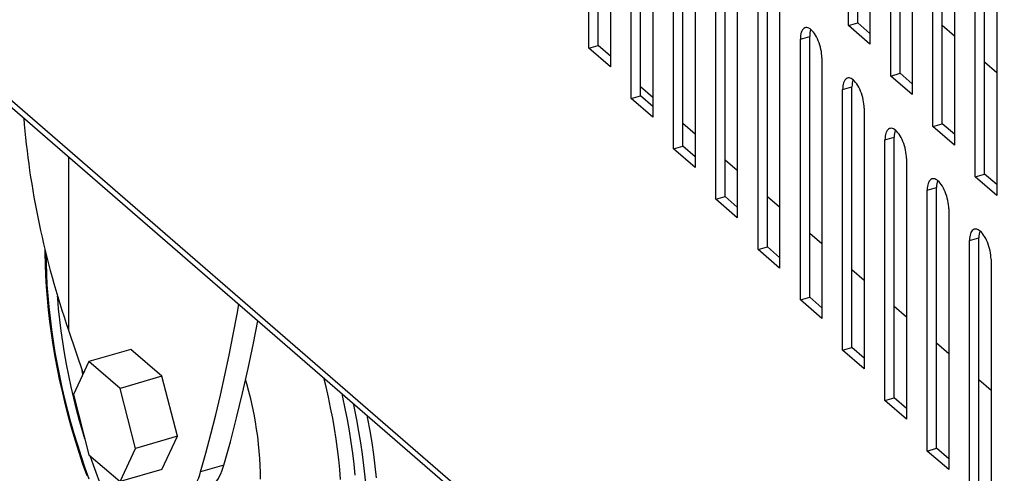
# Model space of a CAD drawing. Units: millimetres. Extents: x -883 to 4041, y -388 to 4237.
# Drawn here: x 3157 to 3249, y -148 to -106 of the extents above; entities that cross this region are included whole.
import ezdxf

# ---------------------------------------------------------------- set-up
doc = ezdxf.new("R2010")
doc.units = ezdxf.units.MM
doc.header["$LTSCALE"] = 19.36
doc.layers.get('0').update_dxf_attribs({"linetype": 'CONTINUOUS'})

msp = doc.modelspace()

# ---------------------------------------------------------------- linework, layer by layer
at = {"color": 9, "linetype": 'Continuous'}
for p, q in [((3103.111, -66.964), (3402.111, -325.906)), ((3229.817, -107.474), (3230.683, -107.224)), ((3233.748, -112.156), (3234.614, -111.906)), ((3237.68, -116.837), (3238.546, -116.587)), ((3161.77, -118.41), (3161.77, -134.525)), ((3241.611, -121.519), (3242.477, -121.269)), ((3245.543, -126.2), (3246.409, -125.95)), ((3176.227, -147.089), (3174.061, -147.714))]:
    msp.add_line(p, q, dxfattribs=at)
at = {"color": 3, "linetype": 'Continuous'}
for p, q in [((3103.533, -67.975), (3402.534, -326.918)), ((3234.283, -106.224), (3234.283, -81.976)), ((3210.159, -108.315), (3210.159, -84.066)), ((3236.283, -83.708), (3236.283, -107.957)), ((3212.159, -85.798), (3212.159, -110.047)), ((3238.215, -110.906), (3238.215, -86.657)), ((3214.091, -112.996), (3214.091, -88.748)), ((3240.215, -88.389), (3240.215, -112.638)), ((3216.091, -90.48), (3216.091, -114.729)), ((3242.146, -115.588), (3242.146, -91.339)), ((3244.146, -93.071), (3244.146, -117.32)), ((3218.022, -117.678), (3218.022, -93.429)), ((3220.022, -95.161), (3220.022, -119.41)), ((3246.078, -120.269), (3246.078, -96.02)), ((3248.078, -97.752), (3248.078, -122.001)), ((3221.954, -122.36), (3221.954, -98.111)), ((3223.954, -99.843), (3223.954, -124.092)), ((3225.885, -127.041), (3225.885, -102.792)), ((3227.885, -104.524), (3227.885, -128.773)), ((3230.508, -106.425), (3230.41, -106.406)), ((3236.283, -107.957), (3234.283, -106.224)), ((3229.817, -131.723), (3229.817, -107.474)), ((3212.159, -110.047), (3210.159, -108.315)), ((3231.817, -109.206), (3231.817, -133.455)), ((3234.439, -111.107), (3234.342, -111.087)), ((3240.215, -112.638), (3238.215, -110.906)), ((3233.748, -136.404), (3233.748, -112.156)), ((3216.091, -114.729), (3214.091, -112.996)), ((3235.748, -113.888), (3235.748, -138.136)), ((3238.371, -115.788), (3238.273, -115.769)), ((3244.146, -117.32), (3242.146, -115.588)), ((3237.68, -141.086), (3237.68, -116.837)), ((3220.022, -119.41), (3218.022, -117.678)), ((3239.68, -118.569), (3239.68, -142.818)), ((3242.302, -120.47), (3242.205, -120.451)), ((3248.078, -122.001), (3246.078, -120.269)), ((3241.611, -145.767), (3241.611, -121.519)), ((3223.954, -124.092), (3221.954, -122.36)), ((3243.611, -123.251), (3243.611, -147.499)), ((3246.234, -125.151), (3246.136, -125.132)), ((3245.543, -150.449), (3245.543, -126.2)), ((3227.885, -128.773), (3225.885, -127.041)), ((3247.543, -127.932), (3247.543, -152.181)), ((3231.817, -133.455), (3229.817, -131.723)), ((3235.748, -138.136), (3233.748, -136.404)), ((3239.68, -142.818), (3237.68, -141.086)), ((3243.611, -147.499), (3241.611, -145.767))]:
    msp.add_line(p, q, dxfattribs=at)
at = {"color": 7, "linetype": 'Continuous'}
for p, q in [((3235.149, -105.974), (3235.149, -81.726)), ((3211.025, -108.065), (3211.025, -83.816)), ((3239.081, -110.656), (3239.081, -86.407)), ((3214.957, -112.746), (3214.957, -88.498)), ((3243.012, -115.338), (3243.012, -91.089)), ((3218.888, -117.428), (3218.888, -93.179)), ((3246.944, -120.019), (3246.944, -95.77)), ((3222.82, -122.11), (3222.82, -97.861)), ((3226.751, -126.791), (3226.751, -102.542)), ((3234.283, -106.224), (3235.149, -105.974)), ((3236.283, -106.957), (3235.149, -105.974)), ((3244.146, -107.19), (3243.012, -106.208)), ((3230.683, -131.473), (3230.683, -107.224)), ((3210.159, -108.315), (3211.025, -108.065)), ((3212.159, -109.047), (3211.025, -108.065)), ((3248.078, -110.595), (3246.944, -109.613)), ((3238.215, -110.906), (3239.081, -110.656)), ((3240.215, -111.638), (3239.081, -110.656)), ((3216.091, -112.894), (3214.957, -111.912)), ((3234.614, -136.154), (3234.614, -111.906)), ((3214.091, -112.996), (3214.957, -112.746)), ((3216.091, -113.729), (3214.957, -112.746)), ((3220.022, -116.299), (3218.888, -115.317)), ((3242.146, -115.588), (3243.012, -115.338)), ((3244.146, -116.32), (3243.012, -115.338)), ((3238.546, -140.836), (3238.546, -116.587)), ((3218.022, -117.678), (3218.888, -117.428)), ((3220.022, -118.41), (3218.888, -117.428)), ((3223.954, -119.703), (3222.82, -118.721)), ((3246.078, -120.269), (3246.944, -120.019)), ((3248.078, -121.001), (3246.944, -120.019)), ((3242.477, -145.517), (3242.477, -121.269)), ((3221.954, -122.36), (3222.82, -122.11)), ((3223.954, -123.092), (3222.82, -122.11)), ((3227.885, -123.108), (3226.751, -122.126)), ((3231.817, -126.513), (3230.683, -125.531)), ((3246.409, -150.199), (3246.409, -125.95)), ((3225.885, -127.041), (3226.751, -126.791)), ((3227.885, -127.773), (3226.751, -126.791)), ((3235.748, -129.918), (3234.614, -128.936)), ((3229.817, -131.723), (3230.683, -131.473)), ((3231.817, -132.455), (3230.683, -131.473)), ((3239.68, -133.322), (3238.546, -132.34)), ((3161.77, -134.525), (3163.152, -138.573)), ((3167.577, -136.322), (3163.68, -137.447)), ((3170.463, -138.822), (3167.577, -136.322)), ((3233.748, -136.404), (3234.614, -136.154)), ((3235.748, -137.136), (3234.614, -136.154)), ((3243.611, -136.727), (3242.477, -135.745)), ((3163.68, -137.447), (3162.236, -140.527)), ((3166.566, -139.947), (3163.68, -137.447)), ((3163.119, -138.644), (3163.044, -138.257)), ((3170.463, -138.822), (3166.566, -139.947)), ((3171.907, -144.402), (3170.463, -138.822)), ((3168.01, -145.527), (3166.566, -139.947)), ((3247.543, -140.132), (3246.409, -139.15)), ((3162.236, -140.527), (3163.68, -146.107)), ((3237.68, -141.086), (3238.546, -140.836)), ((3239.68, -141.818), (3238.546, -140.836)), ((3171.907, -144.402), (3168.01, -145.527)), ((3170.463, -147.482), (3171.907, -144.402)), ((3166.566, -148.607), (3168.01, -145.527)), ((3241.611, -145.767), (3242.477, -145.517)), ((3243.611, -146.499), (3242.477, -145.517)), ((3163.68, -146.107), (3166.566, -148.607)), ((3170.463, -147.482), (3166.566, -148.607))]:
    msp.add_line(p, q, dxfattribs=at)
at = {"color": 3, "linetype": 'Continuous'}
for points in [[(3230.262, -106.419), (3230.229, -106.43), (3230.148, -106.474), (3230.074, -106.538), (3230.008, -106.621), (3229.951, -106.724), (3229.903, -106.845), (3229.866, -106.981), (3229.839, -107.131), (3229.823, -107.295), (3229.817, -107.474)], [(3230.41, -106.406), (3230.317, -106.407), (3230.262, -106.419)], [(3230.817, -106.608), (3230.713, -106.528), (3230.609, -106.466), (3230.508, -106.425)], [(3231.126, -106.96), (3231.025, -106.827), (3230.921, -106.708), (3230.817, -106.608)], [(3231.405, -107.448), (3231.317, -107.274), (3231.223, -107.11), (3231.126, -106.96)], [(3231.817, -109.206), (3231.811, -109.017), (3231.795, -108.824), (3231.768, -108.628), (3231.73, -108.427), (3231.682, -108.223), (3231.626, -108.023), (3231.56, -107.825), (3231.486, -107.632), (3231.405, -107.448)], [(3234.194, -111.1), (3234.16, -111.111), (3234.08, -111.155), (3234.005, -111.22), (3233.939, -111.303), (3233.883, -111.405), (3233.835, -111.527), (3233.797, -111.663), (3233.771, -111.812), (3233.754, -111.976), (3233.748, -112.156)], [(3234.342, -111.087), (3234.248, -111.089), (3234.194, -111.1)], [(3234.748, -111.29), (3234.644, -111.209), (3234.54, -111.147), (3234.439, -111.107)], [(3235.057, -111.642), (3234.957, -111.508), (3234.852, -111.389), (3234.748, -111.29)], [(3235.336, -112.129), (3235.249, -111.955), (3235.155, -111.791), (3235.057, -111.642)], [(3235.748, -113.888), (3235.742, -113.698), (3235.726, -113.506), (3235.699, -113.31), (3235.662, -113.109), (3235.614, -112.905), (3235.557, -112.704), (3235.492, -112.507), (3235.417, -112.313), (3235.336, -112.129)], [(3238.125, -115.782), (3238.092, -115.793), (3238.011, -115.837), (3237.936, -115.901), (3237.871, -115.984), (3237.814, -116.087), (3237.766, -116.208), (3237.729, -116.344), (3237.702, -116.494), (3237.686, -116.658), (3237.68, -116.837)], [(3238.273, -115.769), (3238.18, -115.771), (3238.125, -115.782)], [(3238.68, -115.971), (3238.576, -115.891), (3238.472, -115.829), (3238.371, -115.788)], [(3238.989, -116.323), (3238.888, -116.19), (3238.784, -116.071), (3238.68, -115.971)], [(3239.268, -116.811), (3239.18, -116.637), (3239.086, -116.473), (3238.989, -116.323)], [(3239.68, -118.569), (3239.674, -118.38), (3239.657, -118.187), (3239.631, -117.992), (3239.593, -117.791), (3239.545, -117.586), (3239.489, -117.386), (3239.423, -117.189), (3239.348, -116.995), (3239.268, -116.811)], [(3242.057, -120.463), (3242.023, -120.474), (3241.943, -120.518), (3241.868, -120.583), (3241.802, -120.666), (3241.746, -120.769), (3241.698, -120.89), (3241.66, -121.026), (3241.634, -121.175), (3241.617, -121.34), (3241.611, -121.519)], [(3242.205, -120.451), (3242.111, -120.452), (3242.057, -120.463)], [(3242.611, -120.653), (3242.507, -120.572), (3242.403, -120.511), (3242.302, -120.47)], [(3242.92, -121.005), (3242.82, -120.871), (3242.715, -120.753), (3242.611, -120.653)], [(3243.199, -121.492), (3243.111, -121.319), (3243.018, -121.154), (3242.92, -121.005)], [(3243.611, -123.251), (3243.605, -123.061), (3243.589, -122.869), (3243.562, -122.673), (3243.525, -122.472), (3243.477, -122.268), (3243.42, -122.067), (3243.355, -121.87), (3243.28, -121.676), (3243.199, -121.492)], [(3245.988, -125.145), (3245.955, -125.156), (3245.874, -125.2), (3245.799, -125.264), (3245.734, -125.348), (3245.677, -125.45), (3245.629, -125.571), (3245.592, -125.707), (3245.565, -125.857), (3245.549, -126.021), (3245.543, -126.2)], [(3246.136, -125.132), (3246.042, -125.134), (3245.988, -125.145)], [(3246.543, -125.334), (3246.439, -125.254), (3246.334, -125.192), (3246.234, -125.151)], [(3246.852, -125.687), (3246.751, -125.553), (3246.647, -125.434), (3246.543, -125.334)], [(3247.131, -126.174), (3247.043, -126), (3246.949, -125.836), (3246.852, -125.687)], [(3247.543, -127.932), (3247.537, -127.743), (3247.52, -127.55), (3247.494, -127.355), (3247.456, -127.154), (3247.408, -126.95), (3247.352, -126.749), (3247.286, -126.552), (3247.211, -126.358), (3247.131, -126.174)]]:
    msp.add_lwpolyline(points, dxfattribs=at)
at = {"color": 7, "linetype": 'Continuous'}
for points in [[(3230.776, -106.577), (3230.769, -106.595), (3230.732, -106.731), (3230.705, -106.881), (3230.689, -107.045), (3230.683, -107.224)], [(3234.708, -111.258), (3234.701, -111.277), (3234.663, -111.413), (3234.637, -111.562), (3234.62, -111.726), (3234.614, -111.906)], [(3238.639, -115.94), (3238.632, -115.958), (3238.595, -116.094), (3238.568, -116.244), (3238.552, -116.408), (3238.546, -116.587)], [(3242.571, -120.622), (3242.564, -120.64), (3242.526, -120.776), (3242.5, -120.925), (3242.483, -121.09), (3242.477, -121.269)], [(3246.502, -125.303), (3246.495, -125.321), (3246.458, -125.457), (3246.431, -125.607), (3246.415, -125.771), (3246.409, -125.95)], [(3159.583, -126.995), (3159.581, -127.382), (3159.598, -128.404), (3159.638, -129.441), (3159.699, -130.492), (3159.782, -131.556), (3159.887, -132.631), (3160.013, -133.716), (3160.161, -134.809), (3160.329, -135.909), (3160.518, -137.015), (3160.727, -138.125), (3160.956, -139.237), (3161.205, -140.35), (3161.474, -141.463), (3161.761, -142.574), (3162.067, -143.681), (3162.392, -144.783), (3162.734, -145.879), (3163.093, -146.967), (3163.469, -148.045)], [(3162.263, -140.851), (3162.019, -139.799), (3161.794, -138.748), (3161.589, -137.701), (3161.403, -136.655), (3161.237, -135.616), (3161.092, -134.585), (3160.967, -133.56), (3160.862, -132.547), (3160.778, -131.546), (3160.767, -131.369)], [(3174.061, -147.714), (3174.546, -145.965), (3175.013, -144.192), (3175.463, -142.393), (3175.896, -140.569), (3176.312, -138.72), (3176.711, -136.848), (3177.093, -134.951), (3177.458, -133.03), (3177.617, -132.134)], [(3176.227, -147.089), (3176.829, -144.899), (3177.405, -142.67), (3177.954, -140.402), (3178.477, -138.095), (3178.974, -135.75), (3179.384, -133.664)], [(3179.616, -148.394), (3179.616, -147.762), (3179.6, -147.118), (3179.566, -146.462), (3179.517, -145.793), (3179.451, -145.116), (3179.369, -144.431), (3179.27, -143.737), (3179.156, -143.04), (3179.027, -142.338), (3178.881, -141.633), (3178.721, -140.928), (3178.546, -140.224), (3178.357, -139.52), (3178.243, -139.128)], [(3187.058, -148.413), (3186.987, -147.489), (3186.897, -146.553), (3186.786, -145.606), (3186.656, -144.651), (3186.506, -143.689), (3186.337, -142.721), (3186.149, -141.75), (3185.942, -140.775), (3185.717, -139.801), (3185.51, -138.97)], [(3163.299, -144.635), (3163.104, -143.994), (3162.805, -142.949), (3162.525, -141.901), (3162.263, -140.851)], [(3188.437, -148.006), (3188.332, -146.993), (3188.207, -145.969), (3188.061, -144.937), (3187.895, -143.899), (3187.709, -142.853), (3187.504, -141.805), (3187.28, -140.755), (3187.206, -140.439)], [(3174.649, -164.525), (3174.105, -164.036), (3173.563, -163.512), (3173.024, -162.954), (3172.486, -162.361), (3171.951, -161.734), (3171.421, -161.076), (3170.895, -160.386), (3170.374, -159.665), (3169.861, -158.916), (3169.355, -158.139), (3168.856, -157.334), (3168.366, -156.505), (3167.886, -155.651), (3167.415, -154.773), (3166.956, -153.874), (3166.509, -152.955), (3166.073, -152.015), (3165.65, -151.059), (3165.241, -150.087), (3164.846, -149.098), (3164.466, -148.098), (3164.101, -147.086), (3163.804, -146.214)], [(3174.349, -149.49), (3174.479, -149.448), (3174.656, -149.372), (3174.827, -149.277), (3174.993, -149.164), (3175.151, -149.033), (3175.302, -148.884), (3175.446, -148.717), (3175.582, -148.534), (3175.71, -148.333), (3175.831, -148.115), (3175.943, -147.882), (3176.046, -147.633), (3176.14, -147.369), (3176.227, -147.089)], [(3172.184, -150.115), (3172.314, -150.073), (3172.491, -149.997), (3172.662, -149.902), (3172.828, -149.789), (3172.986, -149.658), (3173.137, -149.509), (3173.281, -149.343), (3173.417, -149.159), (3173.545, -148.958), (3173.666, -148.74), (3173.778, -148.507), (3173.881, -148.258), (3173.975, -147.994), (3174.061, -147.714)]]:
    msp.add_lwpolyline(points, dxfattribs=at)
at = {"color": 9, "linetype": 'Continuous'}
for points in [[(3163.702, -148.394), (3163.33, -147.35), (3162.973, -146.296), (3162.634, -145.235), (3162.31, -144.165), (3162.004, -143.091), (3161.716, -142.013), (3161.445, -140.931), (3161.194, -139.85), (3160.961, -138.769), (3160.747, -137.689), (3160.552, -136.614), (3160.378, -135.544), (3160.223, -134.479), (3160.089, -133.424), (3159.975, -132.379), (3159.881, -131.343), (3159.808, -130.321), (3159.756, -129.313), (3159.724, -128.318), (3159.716, -127.528)], [(3188.241, -141.335), (3188.338, -141.785), (3188.552, -142.865), (3188.746, -143.94), (3188.921, -145.01), (3189.075, -146.074), (3189.21, -147.129), (3189.324, -148.175), (3189.418, -149.211), (3189.491, -150.233), (3189.543, -151.241), (3189.574, -152.235), (3189.585, -153.211), (3189.574, -154.169), (3189.543, -155.109), (3189.491, -156.027), (3189.418, -156.922), (3189.324, -157.796), (3189.21, -158.644), (3189.075, -159.466), (3188.921, -160.263), (3188.746, -161.03), (3188.552, -161.769)], [(3189.518, -142.44), (3189.585, -142.778), (3189.785, -143.887), (3189.965, -144.991), (3190.125, -146.088), (3190.263, -147.177), (3190.381, -148.256)]]:
    msp.add_lwpolyline(points, dxfattribs=at)
at = {"color": 7, "linetype": 'Continuous'}
msp.add_ellipse((3189.916, -126.4), major_axis=(-17.418, 47.232), ratio=0.580919, start_param=1.117668, end_param=1.528764, dxfattribs=at)

doc.saveas('drawing.dxf')
